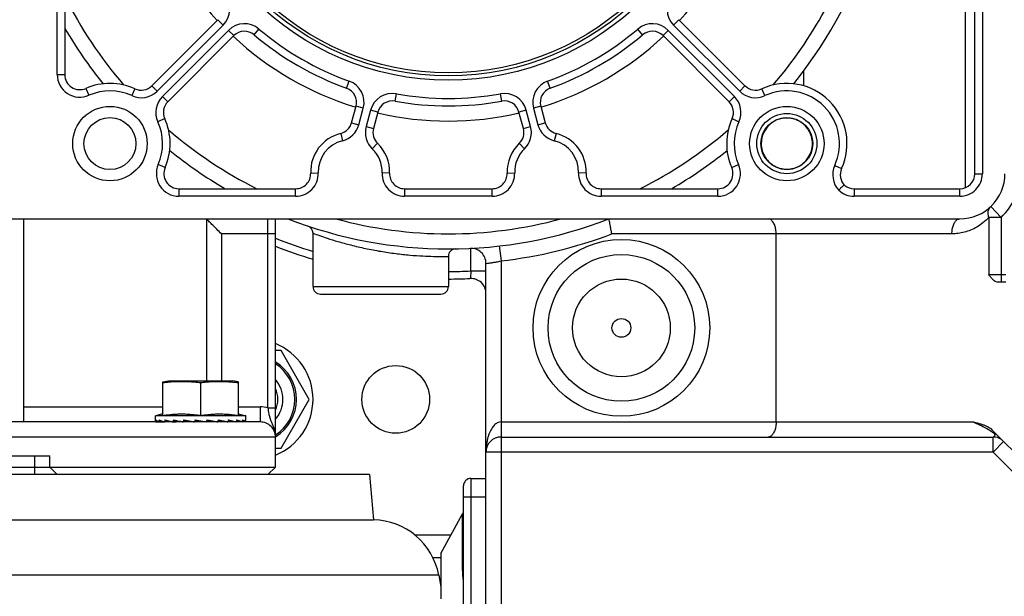
# Model space of a CAD drawing. Units: millimetres. Extents: x 0 to 210, y 0 to 297.
# Drawn here: x 42 to 47, y 230 to 233 of the extents above; entities that cross this region are included whole.
import ezdxf

# ---------------------------------------------------------------- set-up
doc = ezdxf.new("R2010")
doc.units = ezdxf.units.MM
doc.header["$LTSCALE"] = 19.36
doc.layers.get('0').update_dxf_attribs({"linetype": 'CONTINUOUS'})
doc.layers.add('DIMENSIONS', color=7, linetype='CONTINUOUS')
doc.styles.get("Standard").update_dxf_attribs({"font": 'txt', "width": 0.7})
doc.dimstyles.new('DIMSTYLE_1', dxfattribs={"dimtxt": 2, "dimasz": 2, "dimexe": 0.18, "dimexo": 0.0625, "dimgap": 0.09, "dimtad": 1, "dimdec": 3, "dimlfac": 25, "dimdsep": 46, "dimtxsty": 'Standard', "dimblk": '_FILLED', "dimblk1": '_FILLED', "dimblk2": '_FILLED', "dimcen": 0.09, "dimclrt": 5, "dimadec": 0, "dimazin": 0, "dimtp": 1.2, "dimtm": 1.2, "dimtfac": 1, "dimtdec": 3, "dimtofl": 0, "dimtmove": 0, "dimatfit": 3, "dimldrblk": '_FILLED', "dimfxl": 0, "dimtolj": 1, "dimarcsym": 0})
doc.dimstyles.new('DIMSTYLE_2', dxfattribs={"dimtxt": 2, "dimasz": 2, "dimexe": 0.18, "dimexo": 0.0625, "dimgap": 0.09, "dimtad": 1, "dimdec": 3, "dimlfac": 25, "dimdsep": 46, "dimtxsty": 'Standard', "dimblk": '_FILLED', "dimblk1": '_FILLED', "dimblk2": '_FILLED', "dimcen": 0.09, "dimclrt": 5, "dimadec": 0, "dimazin": 0, "dimtp": 0.5, "dimtm": 0.5, "dimtfac": 1, "dimtdec": 3, "dimtofl": 0, "dimtmove": 0, "dimatfit": 3, "dimldrblk": '_FILLED', "dimfxl": 0, "dimtolj": 1, "dimarcsym": 0})
doc.dimstyles.new('DIMSTYLE_3', dxfattribs={"dimtxt": 2, "dimasz": 2, "dimexe": 0.18, "dimexo": 0.0625, "dimgap": 0.09, "dimtad": 1, "dimdec": 3, "dimlfac": 25, "dimdsep": 46, "dimtxsty": 'Standard', "dimblk": '_FILLED', "dimblk1": '_FILLED', "dimblk2": '_FILLED', "dimcen": 0.09, "dimclrt": 5, "dimadec": 0, "dimazin": 0, "dimtp": 0.3, "dimtm": 0.3, "dimtfac": 1, "dimtdec": 3, "dimtofl": 0, "dimtmove": 0, "dimatfit": 3, "dimldrblk": '_FILLED', "dimfxl": 0, "dimtolj": 1, "dimarcsym": 0})
doc.dimstyles.new('DIMSTYLE_4', dxfattribs={"dimtxt": 2, "dimasz": 2, "dimexe": 0.18, "dimexo": 0.0625, "dimgap": 0.09, "dimtad": 1, "dimdec": 3, "dimlfac": 25, "dimdsep": 46, "dimtxsty": 'Standard', "dimblk": '_FILLED', "dimblk1": '_FILLED', "dimblk2": '_FILLED', "dimcen": 0.09, "dimclrt": 5, "dimadec": 0, "dimazin": 0, "dimtp": 0.8, "dimtm": 0.8, "dimtfac": 1, "dimtdec": 3, "dimtofl": 0, "dimtmove": 0, "dimatfit": 3, "dimldrblk": '_FILLED', "dimfxl": 0, "dimtolj": 1, "dimarcsym": 0})
doc.dimstyles.new('DIMSTYLE_5', dxfattribs={"dimtxt": 2, "dimasz": 2, "dimexe": 0.18, "dimexo": 0.0625, "dimgap": 0.09, "dimtad": 1, "dimdec": 0, "dimlfac": 25, "dimdsep": 46, "dimtxsty": 'Standard', "dimblk": '_FILLED', "dimblk1": '_FILLED', "dimblk2": '_FILLED', "dimcen": 0.09, "dimclrt": 5, "dimadec": 0, "dimazin": 0, "dimtp": 0.5, "dimtm": 0.5, "dimtfac": 1, "dimtdec": 0, "dimtofl": 0, "dimtmove": 0, "dimatfit": 3, "dimldrblk": '_FILLED', "dimfxl": 0, "dimtolj": 1, "dimarcsym": 0})

# ---------------------------------------------------------------- blocks, each defined once
blk = doc.blocks.new('_FILLED')
at = {"color": 0, "linetype": 'ByBlock'}
blk.add_solid([(0, 0), (-1, 0.14375), (-1, -0.14375)], dxfattribs=at)
blk = doc.blocks.new('*D')
at = {"layer": 'DIMENSIONS', "color": 2, "linetype": 'CONTINUOUS'}
for p, q in [((172.0919, 241.2687), (195.1719, 241.2687)), ((194.1719, 241.2687), (194.1719, 232.8688)), ((42.1682, 238.4688), (30.4825, 238.4688)), ((31.4825, 238.4688), (31.4825, 229.0199)), ((46.9425, 238.4688), (58.7625, 238.4688)), ((57.7625, 238.4688), (57.7625, 231.4688)), ((194.1719, 224.4688), (194.1719, 232.8688)), ((57.7625, 224.4688), (57.7625, 231.4688)), ((31.4825, 219.5711), (31.4825, 229.0199)), ((51.8925, 224.4688), (58.7625, 224.4688)), ((168.7619, 224.4688), (161.8919, 224.4688)), ((162.8919, 224.4688), (162.8919, 184.4688)), ((172.0719, 224.4688), (195.1719, 224.4688)), ((41.7225, 219.5711), (30.4825, 219.5711)), ((162.8919, 144.4688), (162.8919, 184.4688)), ((164.8919, 144.4688), (161.8919, 144.4688)), ((74.6683, 122.1879), (74.6683, 130.5479)), ((77.0683, 126.3479), (77.0683, 130.5479)), ((137.0683, 126.3479), (137.0683, 130.5479)), ((148.9883, 122.2279), (148.9883, 130.5479)), ((148.9883, 122.2279), (148.9883, 130.5479)), ((74.6683, 129.5479), (70.6683, 129.5479)), ((70.6683, 129.5479), (75.8683, 129.5479)), ((83.0187, 129.5479), (75.8683, 129.5479)), ((77.0683, 129.5479), (83.0187, 129.5479)), ((137.0683, 129.5479), (143.0283, 129.5479)), ((148.9883, 129.5479), (143.0283, 129.5479)), ((155.1675, 129.5479), (143.0283, 129.5479)), ((148.9883, 129.5479), (155.1675, 129.5479)), ((58.6683, 122.3479), (58.6683, 126.3479)), ((58.6683, 126.3479), (58.6683, 118.2179)), ((58.6683, 122.3479), (58.6683, 126.3479)), ((58.6683, 126.3479), (58.6683, 118.2179)), ((61.0683, 122.3479), (57.6683, 122.3479)), ((61.0683, 122.3479), (57.6683, 122.3479)), ((153.0683, 122.3479), (156.4683, 122.3479)), ((153.0683, 122.3479), (156.4683, 122.3479)), ((155.4683, 122.3479), (155.4683, 115.5479)), ((155.4683, 122.3479), (155.4683, 115.5479)), ((58.6683, 110.0879), (58.6683, 118.2179)), ((58.6683, 106.0211), (58.6683, 118.2179)), ((155.4683, 108.7479), (155.4683, 115.5479)), ((155.4683, 108.7479), (155.4683, 115.5479)), ((155.4683, 115.5479), (155.4683, 104.6591)), ((74.6683, 114.0879), (57.6683, 114.0879)), ((74.6683, 114.0879), (57.6683, 114.0879)), ((58.6683, 114.0879), (58.6683, 110.0879)), ((58.6683, 114.0879), (58.6683, 106.0211)), ((147.2953, 108.7479), (156.4683, 108.7479)), ((147.2953, 108.7479), (156.4683, 108.7479)), ((77.0683, 102.099), (77.0683, 104.299)), ((137.0683, 102.099), (137.0683, 104.299)), ((77.0683, 103.299), (107.0683, 103.299)), ((137.0683, 103.299), (107.0683, 103.299)), ((74.6683, 71.7922), (74.6683, 81.6122)), ((77.0683, 77.4122), (77.0683, 81.6122)), ((137.0683, 77.4122), (137.0683, 81.6122)), ((137.0683, 77.4122), (137.0683, 81.6122)), ((145.3083, 66.6122), (145.3083, 81.6122)), ((145.3083, 66.9202), (145.3083, 81.6122)), ((74.6683, 80.6122), (70.6683, 80.6122)), ((70.6683, 80.6122), (75.8683, 80.6122)), ((82.7882, 80.6122), (75.8683, 80.6122)), ((77.0683, 80.6122), (82.7882, 80.6122)), ((137.0683, 80.6122), (133.0683, 80.6122)), ((133.0683, 80.6122), (141.1883, 80.6122)), ((137.0683, 80.6122), (133.0683, 80.6122)), ((133.0683, 80.6122), (141.1883, 80.6122)), ((149.3083, 80.6122), (141.1883, 80.6122)), ((155.8569, 80.6122), (141.1883, 80.6122)), ((145.3083, 80.6122), (149.3083, 80.6122)), ((145.3083, 80.6122), (155.8569, 80.6122)), ((137.0683, 73.4122), (156.4683, 73.4122)), ((155.4683, 73.4122), (155.4683, 67.5122)), ((155.4683, 61.6122), (155.4683, 67.5122)), ((141.3083, 61.6122), (156.4683, 61.6122))]:
    blk.add_line(p, q, dxfattribs=at)
at = {"layer": 'DIMENSIONS', "color": 2, "linetype": 'CONTINUOUS', "xscale": 2, "yscale": 2, "zscale": 2}
for p, rotation in [((194.1719, 241.2687), 90), ((31.4825, 238.4688), 90), ((57.7625, 238.4688), 90), ((57.7625, 224.4688), 270), ((194.1719, 224.4688), 270), ((162.8919, 224.4688), 90), ((31.4825, 219.5711), 270), ((162.8919, 144.4688), 270), ((77.0683, 129.5479), 180), ((137.0683, 129.5479), 180), ((58.6683, 122.3479), 270), ((58.6683, 122.3479), 270), ((155.4683, 122.3479), 90), ((155.4683, 122.3479), 90), ((58.6683, 114.0879), 90), ((58.6683, 114.0879), 90), ((155.4683, 108.7479), 270), ((155.4683, 108.7479), 270), ((77.0683, 103.299), 180), ((77.0683, 80.6122), 180), ((145.3083, 80.6122), 180), ((145.3083, 80.6122), 180), ((155.4683, 73.4122), 90), ((155.4683, 61.6122), 270)]:
    blk.add_blockref('_FILLED', p, dxfattribs=dict(at, rotation=rotation))
for p in [(74.6683, 129.5479), (148.9883, 129.5479), (137.0683, 103.299), (74.6683, 80.6122), (137.0683, 80.6122), (137.0683, 80.6122)]:
    blk.add_blockref('_FILLED', p, dxfattribs=at)
at = {"layer": 'DIMENSIONS', "color": 5, "linetype": 'CONTINUOUS'}
for s, width, p in [('Y', 0.857143, (193.6719, 232.4905)), ('350', 0.738095, (57.2625, 229.9427)), ('T', 0.857143, (30.9825, 229.6047)), ('DH*', 0.785714, (162.3919, 181.3841)), ('207', 0.785714, (58.1683, 116.047)), ('S', 0.785714, (154.9683, 115.7283)), (']', 0.428571, (58.1683, 111.5925)), ('207', 0.785714, (58.1683, 106.8782)), ('[X]', 0.571429, (154.9683, 104.6591)), ('[', 0.428571, (58.1683, 106.0211)), ('R', 0.785714, (154.9683, 67.6105))]:
    blk.add_text(s, height=2, rotation=90, dxfattribs=dict(at, width=width)).set_placement(p)
for s, width, p in [('[', 0.428571, (151.8818, 130.0479)), ('Z]', 0.607143, (152.739, 130.0479)), ('60', 0.785714, (79.8758, 130.0479)), ('W', 1.357143, (141.7045, 130.0479)), ('DW', 1.130952, (106.8985, 103.799)), ('[130]', 0.585714, (149.9998, 81.1122)), ('60', 0.785714, (79.6454, 81.1122)), ('V', 0.833333, (140.264, 81.1122))]:
    blk.add_text(s, height=2, dxfattribs=dict(at, width=width)).set_placement(p)
blk = doc.blocks.new('_NONE')

msp = doc.modelspace()

# ---------------------------------------------------------------- linework, layer by layer
at = {"color": 9, "linetype": 'CONTINUOUS'}
for p, q in [((42.162486, 233.035616), (42.162486, 233.656438)), ((47.082486, 233.452805), (47.082486, 232.508786)), ((42.693302, 232.947876), (43.044535, 233.29911)), ((43.044536, 233.29911), (43.016252, 233.327395)), ((45.46872, 233.327395), (45.440435, 233.29911)), ((45.440448, 233.299098), (45.791669, 232.947876)), ((43.07282, 233.270825), (42.721586, 232.919592)), ((43.101105, 233.242542), (43.07282, 233.270826)), ((43.209331, 233.247059), (43.235162, 233.277605)), ((45.27564, 233.247059), (45.249812, 233.277602)), ((45.412151, 233.270826), (45.383867, 233.242542)), ((45.763385, 232.919592), (45.412152, 233.270825)), ((42.162486, 233.035382), (42.202486, 233.035382)), ((42.665012, 232.976155), (42.693296, 232.947871)), ((43.701026, 232.963179), (43.714562, 233.000819)), ((44.783946, 232.963179), (44.770408, 233.000822)), ((45.791675, 232.947871), (45.819959, 232.976155)), ((42.314486, 232.962061), (42.330485, 232.925402)), ((42.575252, 232.959934), (42.558655, 232.923537)), ((43.958606, 232.894161), (43.965703, 232.933529)), ((44.526366, 232.894161), (44.519269, 232.933526)), ((45.926316, 232.923537), (45.909719, 232.959934)), ((42.721581, 232.919586), (42.749865, 232.891302)), ((45.735106, 232.891302), (45.763391, 232.919586)), ((43.789864, 232.856841), (43.751227, 232.867194)), ((43.766401, 232.769278), (43.789863, 232.85684)), ((43.8285, 232.846487), (43.805038, 232.758926)), ((43.867138, 232.836136), (43.828501, 232.846488)), ((44.656471, 232.846488), (44.617834, 232.836136)), ((44.679933, 232.758926), (44.656471, 232.846487)), ((44.733745, 232.867194), (44.695108, 232.856841)), ((44.695108, 232.85684), (44.71857, 232.769278)), ((42.733644, 232.801542), (42.69725, 232.784947)), ((43.727761, 232.77962), (43.766398, 232.769267)), ((44.718573, 232.769267), (44.75721, 232.77962)), ((45.751328, 232.801542), (45.787725, 232.784945)), ((43.669659, 232.722656), (43.679245, 232.683822)), ((43.805035, 232.758914), (43.843672, 232.748561)), ((44.641299, 232.748561), (44.679936, 232.758914)), ((44.815313, 232.722656), (44.805727, 232.683824)), ((43.865509, 232.670179), (43.837791, 232.641341)), ((44.619463, 232.670179), (44.647182, 232.64134)), ((42.735771, 232.540776), (42.699107, 232.556777)), ((45.749201, 232.540776), (45.78586, 232.556775)), ((43.51011, 232.511534), (43.550084, 232.512914)), ((43.92986, 232.511534), (43.889883, 232.512914)), ((44.555112, 232.511534), (44.595086, 232.512914)), ((44.974862, 232.511534), (44.934885, 232.512914)), ((46.297249, 232.552605), (46.333644, 232.536009)), ((47.042486, 232.508776), (47.082486, 232.508776)), ((42.809092, 232.428776), (42.809092, 232.388776)), ((43.430157, 232.388776), (43.430157, 232.428776)), ((44.009812, 232.428776), (44.009812, 232.388776)), ((44.475159, 232.388776), (44.475159, 232.428776)), ((45.054814, 232.428776), (45.054814, 232.388776)), ((45.67588, 232.388776), (45.67588, 232.428776)), ((46.400476, 232.428776), (46.400476, 232.388776)), ((46.962486, 232.388776), (46.962486, 232.428776)), ((43.430148, 232.388776), (42.809103, 232.388776)), ((44.475149, 232.388776), (44.009822, 232.388776)), ((45.675645, 232.388776), (45.054824, 232.388776)), ((46.962475, 232.388776), (46.400476, 232.388776)), ((47.127248, 232.334266), (47.182163, 232.276092)), ((42.955492, 232.268325), (42.955492, 231.407799)), ((43.282486, 231.263695), (43.282486, 232.268776)), ((47.116934, 232.276092), (47.116934, 231.972119)), ((47.182163, 232.276092), (47.116934, 232.276092)), ((47.182163, 232.276092), (47.182163, 231.932119)), ((43.03504, 232.188776), (43.03504, 231.407799)), ((43.322486, 232.188776), (43.03504, 232.188776)), ((46.92038, 232.188776), (45.111508, 232.188776)), ((44.362486, 231.991681), (44.362486, 232.111728)), ((44.513305, 232.124366), (44.522486, 232.044895)), ((44.522486, 232.044895), (44.522486, 229.828776)), ((44.362486, 231.991681), (44.442486, 231.991681)), ((47.116934, 231.972119), (47.207566, 231.972119)), ((43.522486, 231.908776), (44.242486, 231.908776)), ((41.982486, 231.268776), (42.724567, 231.268776)), ((43.124567, 231.268776), (43.242486, 231.268776)), ((43.242486, 231.188776), (43.242486, 231.268776)), ((43.282486, 231.263695), (43.322486, 231.263695)), ((44.522486, 231.188776), (47.034613, 231.188776)), ((43.322486, 231.108776), (39.626821, 231.108776)), ((47.139069, 231.028776), (47.139069, 231.108776)), ((47.195637, 231.085344), (47.139069, 231.028776)), ((42.042486, 230.908776), (42.042486, 231.008776)), ((47.139069, 231.028776), (44.442486, 231.028776)), ((47.139069, 231.028776), (47.962486, 230.205359)), ((44.362486, 230.888776), (44.362486, 229.888776)), ((44.442486, 230.788776), (44.322486, 230.788776)), ((44.317938, 230.420699), (44.317938, 230.700405)), ((44.19083, 230.374381), (39.254142, 230.374381))]:
    msp.add_line(p, q, dxfattribs=at)
at = {"color": 7, "linetype": 'CONTINUOUS'}
for p, q in [((42.202486, 233.656447), (42.202486, 233.035382)), ((46.991438, 233.527383), (46.991438, 232.434199)), ((47.042486, 232.508776), (47.042486, 233.452806)), ((42.665012, 232.976155), (43.016252, 233.327395)), ((45.46872, 233.327395), (45.819959, 232.976155)), ((43.101105, 233.242542), (42.749865, 232.891302)), ((45.735106, 232.891302), (45.383867, 233.242542)), ((46.133534, 232.97555), (46.133534, 233.056849)), ((43.727761, 232.77962), (43.751227, 232.867194)), ((43.867138, 232.836136), (43.843672, 232.748561)), ((44.641299, 232.748561), (44.617834, 232.836136)), ((44.733745, 232.867194), (44.75721, 232.77962)), ((42.809092, 232.428776), (43.430157, 232.428776)), ((44.009812, 232.428776), (44.475159, 232.428776)), ((45.054814, 232.428776), (45.67588, 232.428776)), ((46.400476, 232.428776), (46.962486, 232.428776)), ((40.522486, 232.268776), (46.962486, 232.268776)), ((41.982486, 232.268776), (41.982486, 231.188776)), ((43.322486, 230.948776), (43.322486, 232.268776)), ((43.522486, 231.908776), (43.522486, 232.192287)), ((45.985598, 231.188776), (45.985598, 232.188776)), ((44.242486, 232.069109), (44.242486, 231.908776)), ((44.442486, 229.828776), (44.442486, 232.031728)), ((47.207566, 231.932119), (47.16153, 231.932119)), ((43.562486, 231.868776), (44.202486, 231.868776)), ((43.352597, 231.568776), (43.322486, 231.568776)), ((43.502708, 231.308776), (43.352597, 231.568776)), ((42.724567, 231.402774), (42.754567, 231.407799)), ((42.754567, 231.407799), (43.094567, 231.407799)), ((43.124567, 231.402774), (43.094567, 231.407799)), ((42.724567, 231.223203), (42.724567, 231.402774)), ((42.924567, 231.396708), (42.924567, 231.223203)), ((43.124567, 231.402774), (43.124567, 231.223203)), ((43.352597, 231.048776), (43.502708, 231.308776)), ((42.724566, 231.231493), (42.684567, 231.220776)), ((42.684567, 231.194401), (42.684567, 231.220776)), ((43.164567, 231.220776), (42.684567, 231.220776)), ((42.895129, 231.199576), (42.892621, 231.189003)), ((42.895129, 231.199576), (42.955274, 231.189003)), ((43.124569, 231.231493), (43.164567, 231.220776)), ((43.164567, 231.194401), (43.164567, 231.220776)), ((43.242486, 231.188776), (39.707343, 231.188776)), ((42.68654, 231.189003), (42.701227, 231.189666)), ((42.702598, 231.189003), (42.729262, 231.190342)), ((42.733782, 231.189003), (42.768546, 231.191131)), ((42.734544, 231.189003), (42.769956, 231.190802)), ((42.777969, 231.189003), (42.81546, 231.192225)), ((42.778961, 231.189003), (42.794492, 231.189974)), ((42.832146, 231.189003), (42.861144, 231.193721)), ((42.861144, 231.193721), (42.861346, 231.194603)), ((42.874389, 231.191392), (42.861144, 231.193721)), ((42.907452, 231.191392), (42.89374, 231.193721)), ((43.015833, 231.189003), (42.96287, 231.193721)), ((42.974745, 231.191392), (42.96287, 231.193721)), ((43.070173, 231.189003), (43.016574, 231.192353)), ((43.027467, 231.191672), (43.028593, 231.191392)), ((43.028593, 231.191392), (43.027837, 231.191649)), ((43.071166, 231.189003), (43.070181, 231.189088)), ((43.114591, 231.189003), (43.070598, 231.191238)), ((43.115352, 231.189003), (43.114594, 231.18905)), ((43.146058, 231.189003), (43.114656, 231.190429)), ((43.146537, 231.189003), (43.14606, 231.189027)), ((43.162432, 231.189003), (43.14609, 231.189718)), ((47.13331, 231.147671), (48.019054, 230.261927)), ((44.522486, 231.108776), (47.139069, 231.108776)), ((43.322486, 231.048776), (43.352597, 231.048776)), ((41.722486, 231.008776), (42.122486, 231.008776)), ((42.122486, 230.948776), (42.122486, 231.008776)), ((41.315425, 230.948776), (43.322486, 230.948776)), ((42.122486, 230.948776), (42.162486, 230.908776)), ((43.322486, 230.948776), (43.282486, 230.908776)), ((43.822486, 230.908776), (39.622486, 230.908776)), ((43.822486, 230.908776), (43.843483, 230.668776)), ((44.362486, 230.888776), (44.442486, 230.888776)), ((44.322486, 229.928776), (44.322486, 230.848776)), ((44.202486, 230.488776), (44.317938, 230.700437)), ((39.601488, 230.668776), (43.843483, 230.668776)), ((44.202486, 230.488776), (44.202486, 230.248776)), ((44.19083, 230.374381), (44.202486, 230.311492))]:
    msp.add_line(p, q, dxfattribs=at)
at = {"color": 3, "linetype": 'CONTINUOUS'}
for p, q in [((44.062699, 230.588776), (44.257031, 230.588776)), ((44.158701, 230.468776), (44.202486, 230.468776))]:
    msp.add_line(p, q, dxfattribs=at)
at = {"color": 7, "linetype": 'CONTINUOUS'}
for centre, radius in [((44.242486, 234.468776), 1.463094), ((44.242486, 234.468776), 1.44), ((44.242486, 234.468776), 1.424), ((42.442486, 232.668776), 0.198), ((46.042486, 232.668776), 0.198), ((46.042486, 232.668776), 0.16), ((42.442486, 232.668776), 0.138), ((46.042486, 232.668776), 0.138), ((45.162486, 231.688776), 0.47), ((45.162486, 231.688776), 0.26), ((45.162486, 231.688776), 0.05)]:
    msp.add_circle(centre, radius, dxfattribs=at)
at = {"color": 9, "linetype": 'CONTINUOUS'}
msp.add_circle((45.162486, 231.688776), 0.39, dxfattribs=at)
at = {"color": 3, "linetype": 'CONTINUOUS'}
msp.add_circle((43.962486, 231.308776), 0.18, dxfattribs=at)
at = {"color": 9, "linetype": 'CONTINUOUS'}
for centre, radius, start, end in [((44.242486, 234.468776), 1.68, 197.046713, 222.953287), ((44.242486, 234.468776), 1.68, 317.046713, 342.953287), ((44.242486, 234.468776), 2.28, 319.246365, 343.492042), ((44.242486, 234.468776), 2.28, 206.525352, 220.753635), ((42.959683, 233.383963), 0.12, 314.999463, 40.236703), ((45.525288, 233.383963), 0.119997, 139.749467, 225.008724), ((43.157673, 233.185973), 0.12, 49.763099, 135.000532), ((45.327298, 233.185973), 0.12, 44.999463, 130.237094), ((44.242486, 234.468776), 1.68, 227.046713, 252.953287), ((44.242486, 234.468776), 1.559997, 229.781507, 250.218493), ((44.242486, 234.468776), 1.68, 287.046713, 312.953287), ((44.242486, 234.468776), 1.559997, 289.781521, 310.218478), ((42.282486, 233.035382), 0.119998, 179.888191, 293.578178), ((43.673953, 232.887899), 0.12, 344.999463, 70.236911), ((44.811019, 232.887899), 0.12, 109.762916, 195.000532), ((42.442486, 232.668776), 0.279997, 65.487315, 113.578178), ((42.608444, 233.032724), 0.119999, 245.487315, 315.003649), ((43.944412, 232.81543), 0.12, 79.762975, 165.000532), ((44.242486, 234.468776), 1.559997, 259.781516, 280.218483), ((44.54056, 232.81543), 0.12, 14.999463, 100.237035), ((45.876528, 233.032724), 0.119999, 224.996195, 294.512685), ((46.042486, 232.668776), 0.279997, 335.487315, 114.512685), ((42.806434, 232.834734), 0.119999, 134.996354, 204.512685), ((45.678538, 232.834734), 0.119999, 335.487315, 45.003649), ((44.242486, 234.468776), 1.68, 257.046713, 282.953287), ((42.442486, 232.668776), 0.279997, 336.563532, 24.512685), ((43.650487, 232.800325), 0.119998, 283.865727, 345.00574), ((44.834484, 232.800325), 0.119998, 194.994264, 256.134273), ((46.042486, 232.668776), 0.279997, 155.487315, 203.578178), ((44.242486, 234.468776), 2.28, 229.246365, 243.474648), ((43.920946, 232.727856), 0.119998, 164.994264, 226.134273), ((44.564025, 232.727856), 0.119998, 313.865727, 15.00574), ((44.242486, 234.468776), 2.28, 296.525352, 310.753635), ((43.719985, 232.518776), 0.17, 103.865727, 181.976108), ((44.764987, 232.518776), 0.17, 358.023892, 76.134273), ((43.719985, 232.518776), 0.17, 358.023892, 46.134273), ((44.764987, 232.518776), 0.17, 133.865727, 181.976108), ((42.809092, 232.508776), 0.119998, 156.091466, 270.005129), ((45.67588, 232.508776), 0.119998, 269.888191, 23.578178), ((43.430157, 232.508776), 0.119998, 269.995406, 1.976108), ((44.009812, 232.508776), 0.119998, 178.023892, 270.004595), ((44.475159, 232.508776), 0.119998, 269.995406, 1.976108), ((45.054814, 232.508776), 0.119998, 178.023892, 270.004595), ((46.406434, 232.502818), 0.12, 155.487315, 222.988096), ((46.962486, 232.508776), 0.119998, 269.994946, 0.005055), ((46.962486, 232.508776), 0.32, 313.353032, 360), ((46.400476, 232.508776), 0.12, 227.011904, 270), ((44.242486, 234.468776), 2.28, 254.777243, 285.222757), ((44.242486, 234.468776), 2.48, 248.224687, 253.122731), ((44.242486, 234.468776), 2.44, 276.589442, 290.864355), ((44.242486, 234.468776), 2.48, 270, 272.773459), ((43.202486, 231.308776), 0.224, 302.409227, 57.590255), ((43.242486, 231.108776), 0.16, 75.522488, 90)]:
    msp.add_arc(centre, radius, start, end, dxfattribs=at)
at = {"color": 7, "linetype": 'CONTINUOUS'}
for centre, radius, start, end in [((44.242486, 234.468776), 2.36, 321.096765, 343.543171), ((44.242486, 234.468776), 2.36, 210.184964, 218.903235), ((43.157673, 233.185973), 0.08, 49.780192, 135), ((44.242486, 234.468776), 1.6, 229.780192, 250.219808), ((44.242486, 234.468776), 1.6, 289.780192, 310.219808), ((45.327298, 233.185973), 0.08, 45, 130.219808), ((42.282486, 233.035382), 0.08, 180, 293.578178), ((42.442486, 232.668776), 0.32, 65.487315, 113.578178), ((42.608444, 233.032724), 0.08, 245.487315, 315), ((45.876528, 233.032724), 0.08, 225, 294.512685), ((46.042486, 232.668776), 0.32, 335.487315, 114.512685), ((43.673953, 232.887899), 0.08, 345, 70.219808), ((44.811019, 232.887899), 0.08, 109.780192, 195), ((42.806434, 232.834734), 0.08, 135, 204.512685), ((43.944412, 232.81543), 0.08, 79.780192, 165), ((44.242486, 234.468776), 1.6, 259.780192, 280.219808), ((44.54056, 232.81543), 0.08, 15, 100.219808), ((45.678538, 232.834734), 0.08, 335.487315, 45), ((42.442486, 232.668776), 0.32, 336.421822, 24.512685), ((43.650487, 232.800325), 0.08, 283.865728, 345), ((44.834484, 232.800325), 0.08, 195, 256.134273), ((46.042486, 232.668776), 0.32, 155.487315, 203.578178), ((43.719985, 232.518776), 0.21, 103.865727, 181.976108), ((43.920946, 232.727856), 0.08, 165, 226.134273), ((44.564025, 232.727856), 0.08, 313.865727, 15), ((44.764987, 232.518776), 0.21, 358.023892, 76.134273), ((43.719985, 232.518776), 0.21, 358.023892, 46.134273), ((44.764987, 232.518776), 0.21, 133.865727, 181.976108), ((44.242486, 234.468776), 2.36, 231.096765, 239.815036), ((44.242486, 234.468776), 2.36, 300.184964, 308.903235), ((42.809092, 232.508776), 0.08, 156.421822, 270), ((43.430157, 232.508776), 0.08, 270, 1.976108), ((44.009812, 232.508776), 0.08, 178.023892, 270), ((44.475159, 232.508776), 0.08, 270, 1.976108), ((45.054814, 232.508776), 0.08, 178.023892, 270), ((45.67588, 232.508776), 0.08, 270, 23.578178), ((46.406434, 232.502818), 0.08, 155.487315, 224.979186), ((46.962486, 232.508776), 0.24, 270, 360), ((46.962486, 232.508776), 0.08, 270, 360), ((46.400476, 232.508776), 0.08, 231.008179, 270), ((44.242486, 234.468776), 2.36, 248.78093, 291.21907), ((43.482486, 232.192287), 0.04, 0, 71.538542), ((44.242486, 234.468776), 2.52, 248.587055, 253.39845), ((44.282486, 232.069109), 0.04, 90.954974, 180), ((44.362486, 232.031728), 0.08, 0, 92.818962), ((44.242486, 234.468776), 2.52, 270, 272.64536), ((44.362486, 231.871546), 0.08, 0, 92.64536), ((43.562486, 231.908776), 0.04, 180, 269.999332), ((44.202486, 231.908776), 0.04, 270, 360), ((43.202486, 231.308776), 0.32, 292.029429, 67.970571), ((43.202486, 231.308776), 0.232, 301.198902, 58.801166), ((43.202486, 231.308776), 0.16, 318.637908, 41.362092), ((43.242486, 231.108776), 0.08, 359.999669, 90), ((44.522486, 231.028776), 0.08, 90, 179.999994), ((47.139069, 231.028776), 0.08, 45, 90), ((44.362486, 230.848776), 0.04, 90, 179.999992), ((44.331984, 230.692776), 0.016, 126.483431, 151.389515), ((43.836858, 230.308776), 0.36, 10.5, 88.946802)]:
    msp.add_arc(centre, radius, start, end, dxfattribs=at)
at = {"color": 2, "linetype": 'CONTINUOUS'}
msp.add_arc((43.202486, 231.308776), 0.133, 334.468623, 25.531377, dxfattribs=at)
at = {"color": 7, "linetype": 'CONTINUOUS'}
for points, start_tangent, end_tangent in [([(46.022855, 232.803305), (46.004038, 232.799228), (45.968867, 232.783127), (45.939829, 232.75798), (45.91897, 232.725694), (45.907942, 232.688617), (45.907786, 232.65002), (45.918503, 232.612883), (45.939216, 232.580282), (45.9684, 232.554727), (46.003878, 232.538371), (46.022794, 232.534247)], (-0.38394951, -0.05553371), (0.38393414, -0.05581675)), ([(46.042486, 232.804776), (46.022855, 232.803305)], (-0.01965338, -0.00013309), (-0.01952742, -0.00282441)), ([(46.062178, 232.803304), (46.042486, 232.804776)], (-0.0195875, 0.00284765), (-0.01971481, 0.00010538)), ([(46.062117, 232.534247), (46.080933, 232.538324), (46.116104, 232.554425), (46.145142, 232.579571), (46.166001, 232.611858), (46.17703, 232.648935), (46.177185, 232.687531), (46.166468, 232.724669), (46.145756, 232.757269), (46.116572, 232.782824), (46.081093, 232.799181), (46.062178, 232.803304)], (0.38394951, 0.05553371), (-0.38393414, 0.05581675)), ([(46.022794, 232.534247), (46.042486, 232.532776)], (0.0195875, -0.00284765), (0.01971481, -0.00010538)), ([(46.042486, 232.532776), (46.062117, 232.534247)], (0.01965338, 0.00013309), (0.01952742, 0.00282441)), ([(46.349844, 232.44627), (46.336612, 232.438853), (46.328713, 232.431064), (46.318654, 232.420996)], (-0.02862342, 0.02864422), (-0.02846544, -0.02880122)), ([(43.03504, 232.188776), (43.010183, 232.213633), (42.988885, 232.234932), (42.972301, 232.251516), (42.955492, 232.268325)], (-0.07954877, 0.07954877), (-0.07954874, 0.0795488)), ([(45.111508, 232.188776), (45.106907, 232.213704), (45.102759, 232.236058), (45.099474, 232.253688), (45.096652, 232.268776)], (-0.01473338, 0.08002274), (-0.01498481, 0.07997604)), ([(45.985598, 232.188776), (45.983719, 232.211822), (45.978012, 232.233644), (45.968736, 232.251889), (45.956612, 232.264283), (45.942808, 232.268776)], (0, 0.09800036), (-0.09800036, 0)), ([(47.161528, 231.932119), (47.1405, 231.943745), (47.128978, 231.956676), (47.116934, 231.972119)], (-0.06093186, 0), (-0.03730902, 0.04817393)), ([(42.924567, 231.396708), (42.892148, 231.400008), (42.859305, 231.402044), (42.826081, 231.402772), (42.792522, 231.402152), (42.75867, 231.400143), (42.724567, 231.396708)], (-0.19900902, 0.02421185), (-0.19900902, -0.02421185)), ([(43.124567, 231.396708), (43.10373, 231.398963), (43.082606, 231.400732), (43.060542, 231.401998), (43.037294, 231.402679), (43.012456, 231.402682), (42.985627, 231.401853), (42.956449, 231.399961), (42.924567, 231.396708)], (-0.19901409, 0.02421247), (-0.19901409, -0.02421247)), ([(42.686876, 231.199576), (42.686761, 231.196051), (42.686649, 231.192527), (42.68654, 231.189003)], (-0.00034972, -0.01057217), (-0.00032379, -0.01057299)), ([(42.686876, 231.199576), (42.690482, 231.196055), (42.695734, 231.192523), (42.701218, 231.189648)], (0.01091274, -0.01375741), (0.01585709, -0.00755855)), ([(42.703572, 231.199576), (42.703244, 231.196051), (42.70292, 231.192527), (42.702598, 231.189003)], (-0.00098551, -0.01057152), (-0.00096243, -0.01057364)), ([(42.703572, 231.199576), (42.712171, 231.196055), (42.722264, 231.192523), (42.727548, 231.190852)], (0.02330172, -0.01042364), (0.02440741, -0.00748213)), ([(42.724567, 231.223203), (42.750143, 231.226756), (42.77508, 231.229349), (42.799749, 231.230946), (42.82454, 231.231493), (42.8494, 231.230946), (42.874168, 231.22934), (42.899126, 231.226739), (42.924567, 231.223203)], (0.19851402, 0.03071023), (0.19851402, -0.03071023)), ([(42.735327, 231.199576), (42.73481, 231.196051), (42.734295, 231.192527), (42.733782, 231.189003)], (-0.00155411, -0.01057122), (-0.00153551, -0.01057394)), ([(42.735327, 231.199576), (42.748334, 231.196055), (42.762581, 231.192523), (42.762889, 231.192449)], (0.02738952, -0.00776926), (0.02769991, -0.00657926)), ([(42.779979, 231.199576), (42.779308, 231.196051), (42.778638, 231.192527), (42.777969, 231.189003)], (-0.00201686, -0.01057135), (-0.0020039, -0.01057382)), ([(42.779979, 231.199576), (42.796508, 231.196055), (42.80863, 231.19358)], (0.02859614, -0.0062505), (0.02869904, -0.00576011)), ([(42.834485, 231.199576), (42.833704, 231.196051), (42.832925, 231.192527), (42.832146, 231.189003)], (-0.00234226, -0.01057185), (-0.00233563, -0.01057332)), ([(42.834485, 231.199576), (42.853409, 231.196055), (42.861307, 231.194609)], (0.02680714, -0.00504568), (0.02683592, -0.00489037)), ([(42.924567, 231.223203), (42.950001, 231.226738), (42.974961, 231.229339), (42.99973, 231.230946), (43.02458, 231.231493), (43.04939, 231.230946), (43.074067, 231.229348), (43.098999, 231.226755), (43.124567, 231.223203)], (0.19851402, 0.03071023), (0.19851402, -0.03071023)), ([(42.95778, 231.199576), (42.956945, 231.196051), (42.95611, 231.192527), (42.955894, 231.191616)], (-0.0018845, -0.00796044), (-0.00188819, -0.00795956)), ([(42.95778, 231.199576), (42.97755, 231.196055), (42.996946, 231.192523), (43.015833, 231.189003)], (0.05811385, -0.01023703), (0.05798735, -0.01093085)), ([(43.018167, 231.199576), (43.017391, 231.196051), (43.016865, 231.193669)], (-0.0013002, -0.00590717), (-0.00130418, -0.00590629)), ([(43.018167, 231.199576), (43.03633, 231.196055), (43.053706, 231.192523), (43.070173, 231.189003)], (0.05214411, -0.00987935), (0.05183965, -0.01136928)), ([(43.072176, 231.199576), (43.07151, 231.196051), (43.070934, 231.193005)], (-0.00123859, -0.00657156), (-0.00124563, -0.00657023)), ([(43.072176, 231.199576), (43.087494, 231.196055), (43.101665, 231.192523), (43.114591, 231.189003)], (0.04268637, -0.00944459), (0.04203986, -0.01199905)), ([(43.116125, 231.199576), (43.115616, 231.196051), (43.115105, 231.192527), (43.114894, 231.191082)], (-0.00122327, -0.00849459), (-0.00123784, -0.00849248)), ([(43.116125, 231.199576), (43.127555, 231.196055), (43.137556, 231.192523), (43.146058, 231.189003)], (0.03051475, -0.00883659), (0.02894067, -0.0131024)), ([(43.14702, 231.199576), (43.146702, 231.196051), (43.146382, 231.192527), (43.146124, 231.189716)], (-0.00088467, -0.00986038), (-0.00090696, -0.00985836)), ([(43.14702, 231.199576), (43.153783, 231.196055), (43.158932, 231.192523), (43.162432, 231.189003)], (0.01707745, -0.00793761), (0.01142801, -0.01496814)), ([(43.162755, 231.199576), (43.16265, 231.196051), (43.162542, 231.192527), (43.162432, 231.189003)], (-0.00030999, -0.01057299), (-0.00033684, -0.01057217)), ([(43.164567, 231.194401), (43.164366, 231.19613), (43.163761, 231.197856), (43.162755, 231.199576)], (0, 0.005562), (-0.00319898, 0.00454999)), ([(42.68654, 231.189003), (42.685445, 231.190797), (42.684787, 231.192597), (42.684567, 231.194401)], (-0.00345245, 0.0047045), (0, 0.00583538)), ([(42.701218, 231.189648), (42.702598, 231.189003)], (0.00137461, -0.00065523), (0.00138374, -0.00063439)), ([(42.727548, 231.190852), (42.72773, 231.190797)], (0.00018208, -0.00005582), (0.00018211, -0.00005571)), ([(42.72773, 231.190797), (42.729259, 231.190333)], (0.00152813, -0.0004675), (0.00153028, -0.00046041)), ([(42.729259, 231.190333), (42.729697, 231.190201)], (0.00043752, -0.00013164), (0.00043769, -0.00013107)), ([(42.729697, 231.190201), (42.733782, 231.189003)], (0.00407879, -0.00122145), (0.00409191, -0.00117587)), ([(42.762889, 231.192449), (42.763305, 231.192351)], (0.00041605, -0.00009882), (0.0004161, -0.00009861)), ([(42.763305, 231.192351), (42.764373, 231.192098)], (0.00106694, -0.00025285), (0.00106726, -0.00025149)), ([(42.764373, 231.192098), (42.765513, 231.19183)], (0.00114067, -0.00026879), (0.00114103, -0.00026725)), ([(42.765513, 231.19183), (42.768545, 231.191126)], (0.00303018, -0.00070972), (0.00303262, -0.00069919)), ([(42.768545, 231.191126), (42.769956, 231.190802)], (0.00141106, -0.00032533), (0.00141157, -0.00032312)), ([(42.769956, 231.190802), (42.777969, 231.189003)], (0.00800525, -0.00183246), (0.00802006, -0.00176598)), ([(42.80863, 231.19358), (42.811888, 231.192929)], (0.00325753, -0.00065381), (0.00325863, -0.00064827)), ([(42.811888, 231.192929), (42.813937, 231.192523), (42.81546, 231.192222)], (0.00357119, -0.00071045), (0.00357247, -0.00070398)), ([(42.81546, 231.192222), (42.819103, 231.191507)], (0.00364289, -0.00071786), (0.00364418, -0.0007113)), ([(42.819103, 231.191507), (42.820541, 231.191227)], (0.00143728, -0.00028054), (0.00143748, -0.00027954)), ([(42.820541, 231.191227), (42.832146, 231.189003)], (0.01159923, -0.00225564), (0.0116111, -0.00219347)), ([(42.861307, 231.194609), (42.872826, 231.192524)], (0.01151666, -0.00209871), (0.01152152, -0.00207187)), ([(42.872826, 231.192524), (42.892621, 231.189003)], (0.01978862, -0.00355851), (0.01980198, -0.00348332)), ([(42.955894, 231.191616), (42.955274, 231.189003)], (-0.00061978, -0.00261264), (-0.00062019, -0.00261254)), ([(43.016574, 231.192353), (43.015833, 231.189003)], (-0.00074025, -0.00335007), (-0.00074156, -0.00334978)), ([(43.016865, 231.193669), (43.016613, 231.192527), (43.016574, 231.192353)], (-0.00029058, -0.00131595), (-0.00029077, -0.00131591)), ([(43.070598, 231.191238), (43.070173, 231.189003)], (-0.00042441, -0.00223514), (-0.00042526, -0.00223498)), ([(43.070693, 231.191737), (43.070598, 231.191238)], (-0.00009467, -0.00049879), (-0.00009471, -0.00049878)), ([(43.070822, 231.192419), (43.070693, 231.191737)], (-0.0001294, -0.00068221), (-0.00012948, -0.00068219)), ([(43.070895, 231.1928), (43.070843, 231.192527), (43.070822, 231.192419)], (-0.00007229, -0.00038123), (-0.00007231, -0.00038123)), ([(43.070934, 231.193005), (43.070895, 231.1928)], (-0.00003876, -0.00020443), (-0.00003876, -0.00020443)), ([(43.079178, 231.190802), (43.071166, 231.189003)], (-0.00800525, -0.00183246), (-0.00802006, -0.00176598)), ([(43.114798, 231.190423), (43.114591, 231.189003)], (-0.00020708, -0.00141938), (-0.00020751, -0.00141931)), ([(43.114823, 231.190595), (43.114798, 231.190423)], (-0.00002519, -0.00017269), (-0.00002519, -0.00017269)), ([(43.114894, 231.191082), (43.114823, 231.190595)], (-0.00007099, -0.00048703), (-0.00007104, -0.00048702)), ([(43.119438, 231.190201), (43.115352, 231.189003)], (-0.00407879, -0.00122145), (-0.00409191, -0.00117587)), ([(43.146124, 231.189716), (43.146058, 231.189003)], (-0.00006562, -0.00071322), (-0.00006574, -0.00071321)), ([(43.147863, 231.189622), (43.146537, 231.189003)], (-0.00132184, -0.00062908), (-0.00133024, -0.00060987)), ([(43.162595, 231.189003), (43.16369, 231.190797), (43.164348, 231.192597), (43.164567, 231.194401)], (0.00345245, 0.0047045), (0, 0.00583538)), ([(45.985598, 231.188776), (45.983718, 231.165725), (45.97801, 231.14391), (45.968742, 231.125667), (45.956618, 231.113272), (45.94281, 231.108776)], (0, -0.09799852), (-0.09799852, 0)), ([(47.034613, 231.188776), (47.05585, 231.183279), (47.074167, 231.177964), (47.089976, 231.172642), (47.103625, 231.167114), (47.115308, 231.161199), (47.13331, 231.147673)], (0.10485459, -0.02599135), (0.07639089, -0.0763837))]:
    msp.add_spline(points, degree=3, dxfattribs=dict(at, start_tangent=start_tangent, end_tangent=end_tangent))
at = {"color": 9, "linetype": 'CONTINUOUS'}
for points, start_tangent, end_tangent in [([(47.116934, 232.276092), (47.113254, 232.298546), (47.116817, 232.318638), (47.127245, 232.334264)], (-0.01868829, 0.05905924), (0.04503774, 0.04253089)), ([(47.116934, 232.276092), (47.085617, 232.247443), (47.053075, 232.225217), (47.019963, 232.208755), (46.986695, 232.197477), (46.953484, 232.190921), (46.92038, 232.188776)], (-0.15200723, -0.16039708), (-0.22098285, 0.00001398)), ([(46.920381, 232.188776), (46.922428, 232.213419), (46.928126, 232.235015), (46.937197, 232.25274), (46.949025, 232.264577), (46.962486, 232.268776)], (0, 0.09780863), (0.09780863, 0)), ([(43.522486, 232.192287), (43.556636, 232.179967), (43.598473, 232.165822), (43.654694, 232.148407), (43.723291, 232.129598), (43.800808, 232.111486), (43.882486, 232.095929)], (0.34987988, -0.12988687), (0.36801312, -0.06203144)), ([(43.882486, 232.095929), (43.962476, 232.084139), (44.03855, 232.076041), (44.106906, 232.071328), (44.163955, 232.069242), (44.206752, 232.068777), (44.242486, 232.069109)], (0.35647004, -0.06008577), (0.36144169, 0.00667905)), ([(44.442486, 232.031728), (44.457781, 232.033428), (44.475459, 232.035871), (44.49768, 232.039677), (44.522486, 232.044895)], (0.08073915, 0.00795824), (0.07904833, 0.0182538)), ([(44.362486, 231.991681), (44.361029, 231.976241), (44.359834, 231.963184), (44.358793, 231.951461)], (-0.00387967, -0.04020193), (-0.00351161, -0.04023584)), ([(43.282486, 231.263695), (43.284567, 231.248059), (43.287428, 231.23188), (43.291311, 231.215584), (43.296424, 231.199395), (43.302729, 231.183082), (43.309988, 231.165485), (43.316792, 231.146153), (43.321201, 231.126395), (43.322486, 231.108775)], (0.01569502, -0.16009582), (-0.00000186, -0.16086331)), ([(44.522486, 231.188776), (44.506751, 231.185652), (44.49021, 231.175177), (44.482236, 231.167049), (44.474646, 231.157013), (44.467541, 231.145071), (44.461021, 231.131188), (44.455191, 231.115294), (44.450189, 231.097279), (44.446205, 231.076995), (44.443505, 231.054236), (44.442486, 231.028776)], (-0.19350411, 0.00249652), (-0.00000001, -0.19352021)), ([(47.034613, 231.188776), (47.04629, 231.183556), (47.057036, 231.17862), (47.076054, 231.169502), (47.092246, 231.161236), (47.106105, 231.153646), (47.118052, 231.146559), (47.128393, 231.139797), (47.140853, 231.130237), (47.148729, 231.121938), (47.148699, 231.118856)], (0.12450573, -0.05491865), (-0.02676261, -0.14642678)), ([(47.148699, 231.118856), (47.139069, 231.108776)], (-0.00262106, -0.01434067), (-0.01332732, -0.00000032)), ([(44.317938, 230.420699), (44.320449, 230.421236), (44.322485, 230.421515)], (0.00444345, 0.00127535), (0.00459209, 0.00053117)), ([(44.322467, 230.346074), (44.320716, 230.362388), (44.318615, 230.391993), (44.317938, 230.420699)], (-0.00890991, 0.07427532), (-0.00000155, 0.07480021))]:
    msp.add_spline(points, degree=3, dxfattribs=dict(at, start_tangent=start_tangent, end_tangent=end_tangent))

# ---------------------------------------------------------------- dimensions: what is measured, and where the dimension line sits
at = {"layer": 'DIMENSIONS', "color": 2, "linetype": 'CONTINUOUS'}
for base, p1, p2, angle, text, dimstyle, middle in [((162.891946, 224.468776), (164.891946, 144.468776), (168.761946, 224.468776), 90, 'DH*', 'DIMSTYLE_1', (161.391946, 183.741277)), ((155.468271, 73.412221), (141.308271, 61.612221), (137.068271, 73.412221), 90, 'R', 'DIMSTYLE_2', (153.968271, 68.396196)), ((31.482486, 219.571119), (42.168171, 238.468776), (41.72252, 219.571119), 270, 'T', 'DIMSTYLE_4', (29.982486, 230.461794)), ((58.6682714223, 114.0878635585), (61.0682714223, 122.3478635585), (74.6682714223, 114.0878635585), 270, '[<>]', 'DIMSTYLE_5', (57.1682714223, 109.2353377991)), ((155.468271, 108.747864), (153.068271, 122.347864), (147.295308, 108.747864), 270, 'S', 'DIMSTYLE_2', (153.968271, 116.51399)), ((194.171946, 241.268727), (172.071946, 224.468776), (172.091946, 241.268727), 90, 'Y', 'DIMSTYLE_4', (192.671946, 233.34765)), ((155.468271, 108.747864), (153.068271, 122.347864), (147.295308, 108.747864), 270, '[X]', 'DIMSTYLE_2', (153.968271, 106.373337))]:
    dim = msp.add_linear_dim(base=base, p1=p1, p2=p2, angle=angle, text=text, dimstyle=dimstyle, dxfattribs=at)
    dim.commit()
    dim.dimension.update_dxf_attribs({"geometry": '*D', "text_midpoint": middle, "dimtype": 160})
for base, p1, p2, text, dimstyle, middle in [((137.068271, 103.299041), (77.068271, 102.099041), (137.068271, 102.099041), 'DW', 'DIMSTYLE_1', (109.160434, 104.799041)), ((145.308271, 80.612221), (137.068271, 77.412221), (145.308271, 66.612221), 'V', 'DIMSTYLE_2', (141.097315, 82.112221)), ((148.988271, 129.547864), (137.068271, 126.347864), (148.988271, 122.227864), 'W', 'DIMSTYLE_2', (143.061645, 131.047864)), ((145.308271, 80.612221), (137.068271, 77.412221), (145.308271, 66.920221), '[130]', 'DIMSTYLE_2', (152.928335, 82.112221))]:
    dim = msp.add_linear_dim(base=base, p1=p1, p2=p2, text=text, dimstyle=dimstyle, dxfattribs=at)
    dim.commit()
    dim.dimension.update_dxf_attribs({"geometry": '*D', "text_midpoint": middle, "dimtype": 160})
for base, p1, p2, angle, dimstyle, middle in [((74.668271, 80.612221), (77.068271, 77.412221), (74.668271, 71.792221), 180, 'DIMSTYLE_3', (81.216809, 82.112221)), ((74.668271, 129.547864), (77.068271, 126.347864), (74.668271, 122.187864), 180, 'DIMSTYLE_3', (81.447262, 131.047864)), ((57.762486, 238.468776), (51.892486, 224.468776), (46.942486, 238.468776), 90, 'DIMSTYLE_2', (56.262486, 232.156994)), ((58.6682714223, 114.0878635585), (61.0682714223, 122.3478635585), (74.6682714223, 114.0878635585), 270, 'DIMSTYLE_5', (57.1682714223, 118.4041649541))]:
    dim = msp.add_linear_dim(base=base, p1=p1, p2=p2, angle=angle, dimstyle=dimstyle, dxfattribs=at)
    dim.commit()
    dim.dimension.update_dxf_attribs({"geometry": '*D', "text_midpoint": middle, "dimtype": 160})
dim = msp.add_linear_dim(base=(148.988271, 129.547864), p1=(148.988271, 128.547864), p2=(148.988271, 122.227864), text='[Z]', dimstyle='DIMSTYLE_2', override={"dimblk2": 'NONE', "dimsah": 1}, dxfattribs=at)
dim.commit()
dim.dimension.update_dxf_attribs({"geometry": '*D', "text_midpoint": (153.524685, 131.047864), "dimtype": 160})

doc.saveas('drawing.dxf')
